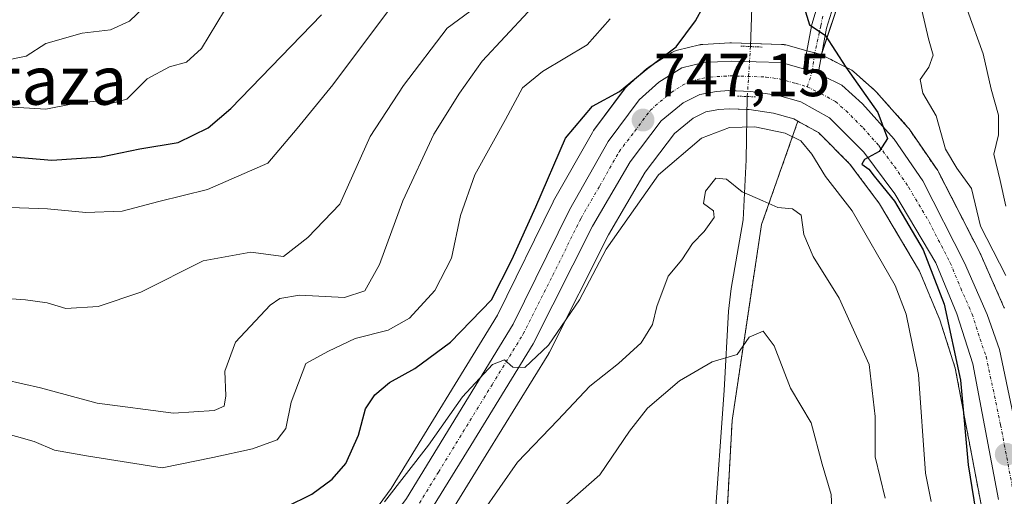
# Model space of a CAD drawing. Units: metres. Extents: x 655824 to 659152, y 4702415 to 4704767.
# Drawn here: x 656837 to 656999, y 4702504 to 4702582 of the extents above; entities that cross this region are included whole.
import ezdxf
from ezdxf.enums import TextEntityAlignment as Align

# ---------------------------------------------------------------- set-up
doc = ezdxf.new("R2010")
doc.units = ezdxf.units.M
doc.header["$MEASUREMENT"] = 0
for name, pattern in [('TRAZO_Y_PUNTO', [1, 0.5, -0.25, 0, -0.25]), ('TRAZOS', [0.75, 0.5, -0.25]), ('TRAZOS2', [0.375, 0.25, -0.125])]:
    doc.linetypes.add(name, pattern=pattern)
for name, color, linetype, lineweight in [('Arbolado forestal', 92, 'TRAZOS', 0), ('Arbolado forestal CxS', 92, 'Continuous', 0), ('Camino', 19, 'Continuous', 0), ('Camino Cxs', 19, 'Continuous', 0), ('Camino eje', 39, 'TRAZO_Y_PUNTO', 13), ('Carretera de calzada única', 19, 'Continuous', 13), ('Carretera de calzada única Cxs', 19, 'Continuous', 13), ('Carretera de calzada única eje', 19, 'TRAZO_Y_PUNTO', 0), ('Carátula', 7, 'Continuous', 5), ('Corriente natural lineal', 142, 'Continuous', 13), ('Corriente natural lineal oculto', 19, 'TRAZO_Y_PUNTO', 13), ('Curva de nivel maestra', 36, 'Continuous', 30), ('Curva de nivel normal', 36, 'Continuous', 0), ('Matorral', 135, 'Continuous', 0), ('Matorral CxS', 135, 'Continuous', 0), ('Núcleo urbano', 19, 'Continuous', 0), ('Núcleo urbano CxS', 19, 'Continuous', 0), ('Puente lineal', 2, 'TRAZOS2', 0), ('Punto de cota en terreno', 7, 'Continuous', 0), ('Rótulo de punto de cota en terreno', 19, 'Continuous', 0), ('Texto cartográfico', 19, 'Continuous', 0)]:
    doc.layers.add(name, color=color, linetype=linetype, lineweight=lineweight)
doc.styles.add('Arial', font='txt', dxfattribs={"height": 0.2})

# ---------------------------------------------------------------- blocks, each defined once
blk = doc.blocks.new('*U154')
at = {"layer": 'Arbolado forestal CxS', "color": 92, "linetype": 'Continuous', "lineweight": 0}
blk.add_polyline3d([(657053.78, 4702441.19, 755.54), (656968.42, 4702439.26, 723.43), (656956.04, 4702453.21, 723.28), (656952.54, 4702486.95, 727.62), (656954.16, 4702516.06, 732.32), (656959, 4702548.4, 738.68), (656965.02, 4702565.45, 746.55), (656968.41, 4702563.57, 747.14), (656973.59, 4702558.39, 748.69), (656978.49, 4702551.81, 748.07), (656985.06, 4702540.74, 748.19), (656988.43, 4702532.67, 748.9), (656990.97, 4702524.71, 748.89), (656995.18, 4702502.49, 750.57), (656995.32, 4702502, 750.61), (656997.59, 4702496.09, 750.7), (656997.79, 4702495.66, 750.67), (656997.86, 4702495.55, 750.67), (657001.11, 4702490.42, 751.21)], dxfattribs=at)
blk = doc.blocks.new('*U155')
at = {"layer": 'Matorral CxS', "color": 135, "linetype": 'Continuous', "lineweight": 0}
for points in [[(656978.4, 4702605, 756.93), (656968.87, 4702576.4, 749.38), (656968.68, 4702576.48, 749.36), (656968.43, 4702576.56, 749.33), (656966.72, 4702577.02, 749.11), (656963, 4702578.02, 748.43), (656962.74, 4702578.07, 748.38), (656962.31, 4702578.12, 748.28), (656954.06, 4702578.37, 747.65), (656953.97, 4702578.37, 747.66), (656953.8, 4702578.37, 747.69), (656949.3, 4702578.12, 748.77), (656948.95, 4702578.07, 748.88), (656948.77, 4702578.04, 748.92), (656945.14, 4702577.17, 750.05), (656944.67, 4702577.01, 750.23), (656944.23, 4702576.78, 750.34), (656940.48, 4702574.4, 750.35), (656940.16, 4702574.17, 750.35), (656940.1, 4702574.12, 750.34), (656936.84, 4702571.24, 750.28), (656936.53, 4702570.92, 750.19), (656936.43, 4702570.78, 750.13), (656931.3, 4702563.9, 747.77), (656931.1, 4702563.6, 747.7), (656924.71, 4702552.33, 747.8), (656924.63, 4702552.17, 747.83), (656915.42, 4702533.44, 747.89), (656897.92, 4702504.89, 745.65), (656893.18, 4702498.44, 744.87)], [(656906.12, 4702498.29, 742.63), (656913.59, 4702510.4, 742.9), (656923.89, 4702527.14, 744.66), (656923.93, 4702527.21, 744.66), (656924.01, 4702527.36, 744.67), (656933.78, 4702546.69, 745.07), (656939.83, 4702557.06, 745.07), (656944.64, 4702563.4, 745.87), (656947.74, 4702565.96, 746.31), (656949.8, 4702567, 746.59), (656951.95, 4702567.39, 746.64), (656953.64, 4702567.49, 746.64), (656956.96, 4702567.38, 746.53), (656960.97, 4702566.8, 746.59), (656964.32, 4702565.83, 746.62), (656965.02, 4702565.45, 746.55), (656959, 4702548.4, 738.68), (656954.16, 4702516.06, 732.32), (656952.54, 4702486.95, 727.62)]]:
    blk.add_polyline3d(points, dxfattribs=at)
blk = doc.blocks.new('*U157')
at = {"layer": 'Núcleo urbano CxS', "color": 19, "linetype": 'Continuous', "lineweight": 0}
for points in [[(656893.18, 4702498.44, 744.87), (656897.92, 4702504.89, 745.65), (656915.42, 4702533.44, 747.89), (656924.63, 4702552.17, 747.83), (656924.71, 4702552.33, 747.8), (656931.1, 4702563.6, 747.7), (656931.3, 4702563.9, 747.77), (656936.43, 4702570.78, 750.13), (656936.53, 4702570.92, 750.19), (656936.84, 4702571.24, 750.28), (656940.1, 4702574.12, 750.34), (656940.16, 4702574.17, 750.35), (656940.48, 4702574.4, 750.35), (656944.23, 4702576.78, 750.34), (656944.67, 4702577.01, 750.23), (656945.14, 4702577.17, 750.05), (656948.77, 4702578.04, 748.92), (656948.95, 4702578.07, 748.88), (656949.3, 4702578.12, 748.77), (656953.8, 4702578.37, 747.69), (656953.97, 4702578.37, 747.66), (656954.06, 4702578.37, 747.65), (656962.31, 4702578.12, 748.28), (656962.74, 4702578.07, 748.38), (656963, 4702578.02, 748.43), (656966.72, 4702577.02, 749.11), (656968.43, 4702576.56, 749.33), (656968.68, 4702576.48, 749.36), (656968.87, 4702576.4, 749.38), (656968.99, 4702576.34, 749.4), (656969.69, 4702575.99, 749.47), (656973.58, 4702574.05, 750.51), (656973.92, 4702573.86, 750.6), (656974.22, 4702573.62, 750.66), (656977.67, 4702570.58, 751.05), (656977.93, 4702570.32, 751.08), (656983.11, 4702564.48, 751.37), (656983.17, 4702564.42, 751.38), (656983.34, 4702564.19, 751.39), (656988.07, 4702557.3, 751.96), (656988.2, 4702557.1, 752.02), (656988.27, 4702556.96, 752.04), (656995.17, 4702543.45, 752.66), (656995.24, 4702543.3, 752.66), (656999, 4702534.79, 753.14), (656999.09, 4702534.59, 753.16)], [(656995.18, 4702502.49, 750.57), (656990.97, 4702524.71, 748.89), (656988.43, 4702532.67, 748.9), (656985.06, 4702540.74, 748.19), (656978.49, 4702551.81, 748.07), (656973.59, 4702558.39, 748.69), (656968.41, 4702563.57, 747.14), (656965.02, 4702565.45, 746.55), (656964.32, 4702565.83, 746.62), (656960.97, 4702566.8, 746.59), (656956.96, 4702567.38, 746.53), (656953.64, 4702567.49, 746.64), (656951.95, 4702567.39, 746.64), (656949.8, 4702567, 746.59), (656947.74, 4702565.96, 746.31), (656944.64, 4702563.4, 745.87), (656939.83, 4702557.06, 745.07), (656933.78, 4702546.69, 745.07), (656924.01, 4702527.36, 744.67), (656923.93, 4702527.21, 744.66), (656923.89, 4702527.14, 744.66), (656913.59, 4702510.4, 742.9), (656906.12, 4702498.29, 742.63)]]:
    blk.add_polyline3d(points, dxfattribs=at)
blk = doc.blocks.new('*U169')
at = {"layer": 'Curva de nivel normal', "color": 36, "linetype": 'Continuous', "lineweight": 0}
for points in [[(656833.12, 4702514.27, 755), (656839.03, 4702512.62, 755), (656842.38, 4702511.2, 755), (656847.94, 4702510.2, 755), (656860.11, 4702508.3, 755), (656868.5, 4702509.98, 755), (656875.04, 4702511.43, 755), (656879.07, 4702512.9, 755), (656880.54, 4702514.77, 755), (656881.39, 4702519.09, 755), (656883.8, 4702525.47, 755), (656887.55, 4702527.54, 755), (656891.97, 4702529.59, 755), (656897.4, 4702530.96, 755), (656900.91, 4702532.98, 755), (656905.13, 4702537.52, 755), (656907.87, 4702542.88, 755), (656909.32, 4702549.89, 755), (656911.69, 4702556.62, 755), (656916.76, 4702565.74, 755), (656919.55, 4702570.93, 755), (656922.88, 4702573.66, 755), (656930.22, 4702578.03, 755), (656934.03, 4702582.36, 755)], [(656985.47, 4702583.79, 755), (656986.54, 4702579.01, 755), (656987.3, 4702576.34, 755), (656986.6, 4702574.34, 755), (656985.2, 4702572.34, 755), (656985.6, 4702570.1, 755), (656987.82, 4702566.34, 755), (656989.37, 4702560.83, 755), (656991.22, 4702557.68, 755), (656993.67, 4702554.34, 755), (656995.16, 4702548.12, 755), (656999.29, 4702539.99, 755)]]:
    blk.add_polyline3d(points, dxfattribs=at)
blk = doc.blocks.new('*U179')
at = {"layer": 'Curva de nivel normal', "color": 36, "linetype": 'Continuous', "lineweight": 0}
blk.add_polyline3d([(656833.49, 4702551.26, 770), (656841.22, 4702551.02, 770), (656847.55, 4702550.37, 770), (656853.51, 4702550.61, 770), (656859.59, 4702552.2, 770), (656867.6, 4702554.16, 770), (656877.55, 4702558.54, 770), (656882.38, 4702564.24, 770), (656888.28, 4702571.43, 770), (656897.28, 4702583.5, 770)], dxfattribs=at)
blk = doc.blocks.new('*U183')
at = {"layer": 'Curva de nivel normal', "color": 36, "linetype": 'Continuous', "lineweight": 0}
blk.add_polyline3d([(656979.41, 4702503.27, 740), (656977.74, 4702510.1, 740), (656977.73, 4702516.72, 740), (656976.79, 4702525.35, 740), (656971.83, 4702536.26, 740), (656967.53, 4702543.14, 740), (656965.97, 4702546.76, 740), (656965.52, 4702549.98, 740), (656964.13, 4702551.02, 740), (656961.69, 4702551.22, 740), (656959.24, 4702552.31, 740), (656955.81, 4702553.79, 740), (656953.24, 4702555.9, 740), (656951.47, 4702556.05, 740), (656949.78, 4702553.89, 740), (656949.46, 4702551.86, 740), (656951.11, 4702550.65, 740), (656951.22, 4702549.56, 740), (656949.55, 4702547.26, 740), (656947.63, 4702545.26, 740), (656945.88, 4702542.6, 740), (656943.6, 4702539.88, 740), (656941.73, 4702534.91, 740), (656941.02, 4702531.91, 740), (656939.17, 4702528.9, 740), (656935.41, 4702525.48, 740), (656930.66, 4702521.76, 740), (656925.41, 4702516.15, 740), (656918.75, 4702509.19, 740), (656910, 4702496.68, 740)], dxfattribs=at)
blk = doc.blocks.new('*U192')
at = {"layer": 'Curva de nivel normal', "color": 36, "linetype": 'Continuous', "lineweight": 0}
blk.add_polyline3d([(656789.8, 4702586.85, 780), (656805.71, 4702576.92, 780), (656822.6, 4702570.32, 780), (656830.86, 4702568.55, 780), (656834.59, 4702567.8, 780), (656840.92, 4702567.46, 780), (656845.68, 4702568.36, 780), (656849.25, 4702568.73, 780), (656851.65, 4702568.36, 780), (656854.3, 4702569.08, 780), (656857.65, 4702572.42, 780), (656861.33, 4702574.42, 780), (656864.14, 4702575.18, 780), (656866.63, 4702577.45, 780), (656870.38, 4702583.7, 780)], dxfattribs=at)
blk = doc.blocks.new('*U195')
at = {"layer": 'Curva de nivel normal', "color": 36, "linetype": 'Continuous', "lineweight": 0}
blk.add_polyline3d([(656896.78, 4702502.67, 745), (656904.08, 4702512.01, 745), (656909.68, 4702520.01, 745), (656914.64, 4702525.34, 745), (656916.61, 4702526.07, 745), (656917.99, 4702524.9, 745), (656919.95, 4702524.82, 745), (656923.88, 4702528.53, 745), (656928.96, 4702535.98, 745), (656933.38, 4702544.33, 745), (656942, 4702556.58, 745), (656949.1, 4702562.67, 745), (656953.7, 4702564.39, 745), (656957.92, 4702564.52, 745), (656962.88, 4702563.46, 745), (656965.51, 4702562.23, 745), (656967.32, 4702560.02, 745), (656969.56, 4702556.34, 745), (656973.97, 4702550.67, 745), (656981.08, 4702538.34, 745), (656982.87, 4702533.65, 745), (656984.92, 4702523.67, 745), (656986.04, 4702507.38, 745), (656986.99, 4702502.75, 745)], dxfattribs=at)
blk = doc.blocks.new('*U196')
at = {"layer": 'Curva de nivel normal', "color": 36, "linetype": 'Continuous', "lineweight": 0}
blk.add_polyline3d([(656923.65, 4702499.51, 735), (656932.35, 4702507.15, 735), (656937.22, 4702514.31, 735), (656940.22, 4702518.13, 735), (656945.46, 4702522.61, 735), (656950.84, 4702525.76, 735), (656954.98, 4702526.98, 735), (656956.97, 4702529.82, 735), (656959.28, 4702530.81, 735), (656961.07, 4702528.39, 735), (656963.8, 4702521.43, 735), (656967.22, 4702515.72, 735), (656968.99, 4702508.9, 735), (656970.48, 4702503.9, 735), (656970.66, 4702500.5, 735)], dxfattribs=at)
blk = doc.blocks.new('*U197')
at = {"layer": 'Curva de nivel normal', "color": 36, "linetype": 'Continuous', "lineweight": 0}
for points in [[(656828.36, 4702524.1, 760), (656840.03, 4702521.48, 760), (656849.42, 4702518.95, 760), (656861.97, 4702517.28, 760), (656868.7, 4702517.71, 760), (656870.34, 4702518.45, 760), (656870.62, 4702520.14, 760), (656870.48, 4702524.21, 760), (656872.22, 4702529.01, 760), (656877.96, 4702535.12, 760), (656879.51, 4702536.19, 760), (656882.76, 4702536.74, 760), (656890.22, 4702536.4, 760), (656893.58, 4702537.48, 760), (656896, 4702541.8, 760), (656899.8, 4702552.34, 760), (656904.92, 4702563.34, 760), (656909.2, 4702570.05, 760), (656912.9, 4702575.37, 760), (656920.51, 4702583.49, 760)], [(656992.98, 4702583.72, 760), (656995.58, 4702576.57, 760), (656996.91, 4702570.73, 760), (656998.09, 4702566.47, 760), (656998.08, 4702563.21, 760), (656997.33, 4702560, 760), (656998.4, 4702555.67, 760), (656999.33, 4702551.46, 760)]]:
    blk.add_polyline3d(points, dxfattribs=at)
blk = doc.blocks.new('*U205')
at = {"layer": 'Curva de nivel normal', "color": 36, "linetype": 'Continuous', "lineweight": 0}
blk.add_polyline3d([(656834.48, 4702536.22, 765), (656837.59, 4702535.98, 765), (656841.15, 4702535.5, 765), (656844.22, 4702534.55, 765), (656849.56, 4702534.9, 765), (656856.61, 4702537.26, 765), (656866.9, 4702542.4, 765), (656874.73, 4702543.87, 765), (656880.13, 4702543.13, 765), (656884.16, 4702546.27, 765), (656889.42, 4702551.77, 765), (656894.42, 4702562.95, 765), (656899.96, 4702571.34, 765), (656907.14, 4702580.81, 765), (656912.73, 4702584.9, 765)], dxfattribs=at)
blk = doc.blocks.new('*U207')
at = {"layer": 'Curva de nivel normal', "color": 36, "linetype": 'Continuous', "lineweight": 0}
blk.add_polyline3d([(656857.23, 4702584.33, 785), (656854.73, 4702581.95, 785), (656851.58, 4702580.54, 785), (656846.93, 4702579.95, 785), (656840.94, 4702578.24, 785), (656837.66, 4702576.17, 785), (656834.17, 4702575.44, 785), (656825.21, 4702576.46, 785), (656815.29, 4702579.55, 785), (656807.42, 4702583.37, 785)], dxfattribs=at)
blk = doc.blocks.new('*U212')
at = {"layer": 'Curva de nivel maestra', "color": 36, "linetype": 'Continuous', "lineweight": 30}
for points in [[(656876.32, 4702499.76, 750), (656884.83, 4702503.91, 750), (656888.17, 4702506.43, 750), (656890.42, 4702509.01, 750), (656892.53, 4702513.67, 750), (656893.68, 4702518.01, 750), (656895.2, 4702520.34, 750), (656897.6, 4702522.34, 750), (656901.78, 4702524.67, 750), (656907.69, 4702529.01, 750), (656914.46, 4702535.99, 750), (656917.82, 4702542.61, 750), (656921.77, 4702551.35, 750), (656926.64, 4702562.68, 750), (656931.1, 4702567.93, 750), (656935.56, 4702570.36, 750), (656940.24, 4702574.19, 750), (656944.95, 4702577.71, 750), (656948.14, 4702582, 750), (656953.17, 4702591.31, 750)], [(656966.24, 4702583.5, 750), (656966.9, 4702581.34, 750), (656969.51, 4702579.62, 750), (656972.92, 4702574.38, 750), (656978.22, 4702566.91, 750), (656979.77, 4702562.62, 750), (656978.41, 4702560.45, 750), (656976.02, 4702559.13, 750), (656975.56, 4702558.35, 750), (656976.72, 4702557.56, 750), (656977.6, 4702556.4, 750), (656978.33, 4702555.5, 750), (656980.95, 4702552.25, 750), (656985.7, 4702544.23, 750), (656989.13, 4702535.29, 750), (656991.86, 4702522.75, 750), (656993.1, 4702508.76, 750), (656994.65, 4702499.25, 750), (656997.44, 4702493.86, 750), (657000.58, 4702488.24, 750)]]:
    blk.add_polyline3d(points, dxfattribs=at)
blk = doc.blocks.new('*U217')
at = {"layer": 'Curva de nivel maestra', "color": 36, "linetype": 'Continuous', "lineweight": 30}
blk.add_polyline3d([(656772.75, 4702588.01, 775), (656777.51, 4702581.78, 775), (656780.79, 4702576.95, 775), (656785.17, 4702573.94, 775), (656790.84, 4702570.39, 775), (656799.03, 4702567.37, 775), (656818.9, 4702562.32, 775), (656833.55, 4702559.74, 775), (656841.93, 4702559.05, 775), (656850.06, 4702559.6, 775), (656856.46, 4702560.92, 775), (656862.77, 4702561.96, 775), (656867.71, 4702564.38, 775), (656871.43, 4702567.54, 775), (656886.43, 4702583, 775)], dxfattribs=at)
blk = doc.blocks.new('5PATER')
at = {"layer": 'Carátula', "linetype": 'Continuous', "lineweight": 5}
h = blk.add_hatch(color=250, dxfattribs=at)
edge = h.paths.add_edge_path()
edge.add_ellipse((0, 0.01), major_axis=(-1.33, -1.34), ratio=0.999422, start_angle=0, end_angle=360)
blk = doc.blocks.new('*U218')
at = {"layer": 'Carretera de calzada única Cxs', "color": 19, "linetype": 'Continuous', "lineweight": 13}
for points in [[(656900.41, 4702503.21, 744.17), (656918.05, 4702531.99, 746.19), (656927.32, 4702550.85, 746.19), (656933.7, 4702562.11, 747.02), (656938.83, 4702568.99, 748.29), (656942.09, 4702571.87, 748.47), (656945.84, 4702574.25, 748.35), (656949.47, 4702575.12, 748.23), (656953.97, 4702575.37, 747.93), (656962.22, 4702575.12, 748.44), (656965.94, 4702574.09, 748.82), (656967.4, 4702573.73, 748.97), (656968.36, 4702573.33, 749.09), (656969.11, 4702572.93, 749.18), (656972.24, 4702571.37, 749.64), (656975.69, 4702568.33, 749.63), (656980.87, 4702562.49, 750.03), (656985.6, 4702555.6, 750.47), (656992.5, 4702542.09, 751.35), (656996.26, 4702533.58, 751.53), (656998.26, 4702527.82, 752.04), (657003.01, 4702505.3, 753.03)], [(656998.13, 4702503.05, 751.94), (656993.88, 4702525.45, 750.57), (656991.25, 4702533.7, 750.82), (656987.75, 4702542.09, 749.98), (656980.99, 4702553.48, 749.85), (656975.86, 4702560.36, 749.8), (656970.23, 4702565.99, 748.73), (656965.48, 4702568.62, 748.48), (656961.6, 4702569.74, 748.05), (656957.22, 4702570.37, 747.67), (656953.6, 4702570.49, 747.58), (656951.59, 4702570.37, 747.54), (656948.84, 4702569.87, 747.51), (656946.09, 4702568.49, 747.44), (656942.46, 4702565.49, 746.86), (656937.33, 4702558.73, 746.24), (656931.14, 4702548.12, 745.86), (656921.33, 4702528.71, 745.23), (656911.04, 4702511.97, 744.14), (656903.57, 4702499.87, 743.36)]]:
    blk.add_polyline3d(points, dxfattribs=at)
blk = doc.blocks.new('*U221')
at = {"layer": 'Carretera de calzada única eje', "color": 19, "linetype": 'TRAZO_Y_PUNTO', "lineweight": 0}
blk.add_polyline3d([(656966.56, 4702571.14, 748.74), (656968.86, 4702569.99, 749.02), (656971.23, 4702568.68, 749.29), (656972.96, 4702567.16, 749.41), (656975.77, 4702564.34, 749.68), (656978.36, 4702561.42, 749.99), (656980.93, 4702557.98, 750.1), (656983.29, 4702554.54, 750.25), (656986.67, 4702548.84, 750.57), (656990.13, 4702542.09, 750.61), (656991.88, 4702537.89, 751.04), (656993.75, 4702533.64, 751.23), (656995.07, 4702529.51, 751.26), (656996.07, 4702526.63, 751.61), (656998.45, 4702515.37, 752.14), (657000.57, 4702504.17, 752.6)], dxfattribs=at)

msp = doc.modelspace()

# ---------------------------------------------------------------- linework, layer by layer
at = {"layer": 'Arbolado forestal', "color": 92, "linetype": 'TRAZOS', "lineweight": 0}
for points in [[(657050.69, 4702806.25, 821.05), (657038.2, 4702781.26, 807.9), (657028.5, 4702766.71, 803.08), (657025.27, 4702748.92, 801.43), (657022.04, 4702729.51, 795.34), (657012.34, 4702710.11, 788.41), (657004.26, 4702682.62, 778.59), (656998.7, 4702671.51, 774.44), (656997, 4702668.11, 773.74), (656990.8, 4702655.68, 769.68), (656989.71, 4702653.51, 769.05), (656989.32, 4702650.77, 768.36), (656986.48, 4702630.87, 764.21), (656979.35, 4702608.03, 757.57), (656978.4, 4702605, 756.93), (656974.65, 4702593.75, 753.67), (656968.99, 4702576.76, 749.43), (656968.87, 4702576.4, 749.38)], [(656968.87, 4702576.4, 749.38), (656968.92, 4702576.38, 749.39), (656968.99, 4702576.34, 749.4), (656969.69, 4702575.99, 749.47), (656973.58, 4702574.06, 750.51), (656973.91, 4702573.86, 750.6), (656974.22, 4702573.62, 750.66), (656977.67, 4702570.58, 751.05), (656977.93, 4702570.32, 751.08), (656983.11, 4702564.48, 751.37), (656983.17, 4702564.42, 751.38), (656983.34, 4702564.19, 751.39), (656988.07, 4702557.3, 751.96), (656988.2, 4702557.1, 752.02), (656988.27, 4702556.97, 752.04), (656995.17, 4702543.46, 752.66), (656995.24, 4702543.3, 752.66), (656999, 4702534.79, 753.14), (656999.09, 4702534.59, 753.16)], [(656956.04, 4702453.21, 723.28), (656952.54, 4702486.95, 727.62), (656952.82, 4702491.96, 728.86), (656952.88, 4702493.19, 729.17), (656952.96, 4702494.55, 729.27), (656953.04, 4702495.9, 729.3), (656954.15, 4702516.06, 732.32), (656959, 4702548.4, 738.68), (656965.02, 4702565.45, 746.55)], [(656965.02, 4702565.45, 746.55), (656968.41, 4702563.57, 747.14), (656973.58, 4702558.39, 748.69), (656978.49, 4702551.81, 748.07), (656985.06, 4702540.74, 748.19), (656988.43, 4702532.67, 748.9), (656990.97, 4702524.71, 748.89), (656995.18, 4702502.49, 750.57), (656995.32, 4702502, 750.61), (656997.59, 4702496.09, 750.7), (656997.79, 4702495.66, 750.67), (656997.86, 4702495.56, 750.67), (657001.11, 4702490.43, 751.21), (657001.36, 4702490.09, 751.31), (657005.37, 4702485.44, 750.97), (657005.59, 4702485.21, 750.97), (657021, 4702470.8, 752.07), (657049.2, 4702445.23, 754.46), (657053.78, 4702441.19, 755.54)]]:
    msp.add_polyline3d(points, dxfattribs=at)
at = {"layer": 'Arbolado forestal CxS', "color": 92, "linetype": 'Continuous', "lineweight": 0}
msp.add_polyline3d([(656999.09, 4702534.59, 753.16), (656999, 4702534.79, 753.14), (656995.24, 4702543.3, 752.66), (656995.17, 4702543.45, 752.66), (656988.27, 4702556.96, 752.04), (656988.2, 4702557.1, 752.02), (656988.07, 4702557.3, 751.96), (656983.34, 4702564.19, 751.39), (656983.17, 4702564.42, 751.38), (656983.11, 4702564.48, 751.37), (656977.93, 4702570.32, 751.08), (656977.67, 4702570.58, 751.05), (656974.22, 4702573.62, 750.66), (656973.92, 4702573.86, 750.6), (656973.58, 4702574.05, 750.51), (656969.69, 4702575.99, 749.47), (656968.99, 4702576.34, 749.4), (656968.87, 4702576.4, 749.38), (656978.4, 4702605, 756.93), (656986.48, 4702630.87, 764.21), (656989.71, 4702653.51, 769.05), (657004.26, 4702682.62, 778.59)], dxfattribs=at)
at = {"layer": 'Camino', "color": 19, "linetype": 'Continuous', "lineweight": 0}
for points in [[(656965.94, 4702574.09, 748.82), (656967.31, 4702581.42, 749.94), (656968.54, 4702585.39, 750.62)], [(656970.8, 4702584.29, 751.09), (656969.74, 4702580.82, 750.19), (656968.36, 4702573.33, 749.09)], [(656968.36, 4702573.33, 749.09), (656967.4, 4702573.73, 748.97), (656965.94, 4702574.09, 748.82)]]:
    msp.add_polyline3d(points, dxfattribs=at)
at = {"layer": 'Camino Cxs', "color": 19, "linetype": 'Continuous', "lineweight": 0}
msp.add_polyline3d([(656970.8, 4702584.29, 751.09), (656969.74, 4702580.82, 750.19), (656968.36, 4702573.33, 749.09), (656968.36, 4702573.33, 749.09), (656967.4, 4702573.73, 748.97), (656965.94, 4702574.09, 748.82), (656967.31, 4702581.42, 749.94), (656968.54, 4702585.39, 750.62)], dxfattribs=at)
at = {"layer": 'Camino eje', "color": 39, "linetype": 'TRAZO_Y_PUNTO', "lineweight": 13}
msp.add_polyline3d([(656969.1, 4702582.76, 750.52), (656968.77, 4702581.17, 750.12), (656968.31, 4702578.99, 749.56), (656967.71, 4702576.41, 749.21), (656967.4, 4702573.73, 748.97), (656966.56, 4702571.14, 748.74)], dxfattribs=at)
at = {"layer": 'Carretera de calzada única', "color": 19, "linetype": 'Continuous', "lineweight": 13}
for points in [[(656823.88, 4702465.43, 738.08), (656832.35, 4702466.42, 738.5), (656841.61, 4702468.55, 739.17), (656858.87, 4702474.93, 741.45), (656878.51, 4702483.19, 742.38), (656887.02, 4702488.19, 742.67), (656892.65, 4702493.2, 743.14), (656895.53, 4702496.58, 743.63), (656900.41, 4702503.21, 744.17), (656918.05, 4702531.99, 746.19), (656927.32, 4702550.85, 746.19), (656933.7, 4702562.11, 747.02), (656938.83, 4702568.99, 748.29), (656942.09, 4702571.87, 748.47), (656945.84, 4702574.25, 748.35), (656949.47, 4702575.12, 748.23), (656953.97, 4702575.37, 747.93), (656962.22, 4702575.12, 748.44), (656965.94, 4702574.09, 748.82)], [(656968.36, 4702573.33, 749.09), (656967.4, 4702573.73, 748.97), (656965.94, 4702574.09, 748.82)], [(656968.36, 4702573.33, 749.09), (656969.11, 4702572.93, 749.18), (656972.24, 4702571.37, 749.64), (656975.69, 4702568.33, 749.63), (656980.87, 4702562.49, 750.03), (656985.6, 4702555.6, 750.47), (656992.5, 4702542.09, 751.35), (656996.26, 4702533.58, 751.53), (656998.26, 4702527.82, 752.04), (657003.01, 4702505.3, 753.03), (657004.76, 4702499.29, 753.25), (657009.52, 4702492.53, 753.6), (657020.4, 4702481.27, 754.45), (657064.97, 4702441.44, 758.06)], [(656998.13, 4702503.05, 751.94), (656993.88, 4702525.45, 750.57), (656991.25, 4702533.7, 750.82), (656987.75, 4702542.09, 749.98), (656980.99, 4702553.48, 749.85), (656975.86, 4702560.36, 749.8), (656970.23, 4702565.99, 748.73), (656965.48, 4702568.62, 748.48), (656961.6, 4702569.74, 748.05), (656957.22, 4702570.37, 747.67), (656953.6, 4702570.49, 747.58), (656951.59, 4702570.37, 747.54), (656948.84, 4702569.87, 747.51), (656946.09, 4702568.49, 747.44), (656942.46, 4702565.49, 746.86), (656937.33, 4702558.73, 746.24), (656931.14, 4702548.12, 745.86), (656921.33, 4702528.71, 745.23), (656911.04, 4702511.97, 744.14), (656903.57, 4702499.87, 743.36)]]:
    msp.add_polyline3d(points, dxfattribs=at)
at = {"layer": 'Carretera de calzada única eje', "color": 19, "linetype": 'TRAZO_Y_PUNTO', "lineweight": 0}
msp.add_polyline3d([(656901.99, 4702501.54, 743.68), (656905.72, 4702507.59, 744.11), (656914.54, 4702521.98, 744.85), (656919.69, 4702530.35, 745.49), (656924.59, 4702540.05, 745.79), (656929.23, 4702549.48, 745.99), (656932.32, 4702554.79, 746.22), (656935.51, 4702560.42, 746.68), (656938.08, 4702563.8, 746.89), (656940.64, 4702567.24, 747.43), (656942.27, 4702568.68, 747.54), (656944.09, 4702570.18, 747.8), (656945.97, 4702571.37, 747.76), (656947.34, 4702572.06, 747.75), (656949.15, 4702572.49, 747.83), (656950.53, 4702572.74, 747.89), (656952.78, 4702572.87, 747.96), (656953.78, 4702572.93, 748), (656955.59, 4702572.87, 748.04), (656959.72, 4702572.74, 748.27), (656961.91, 4702572.43, 748.4), (656964.63, 4702571.7, 748.58), (656966.56, 4702571.14, 748.74)], dxfattribs=at)
at = {"layer": 'Corriente natural lineal', "color": 142, "linetype": 'Continuous', "lineweight": 13}
for points in [[(656999.28, 4702705.5, 781.24), (656997.05, 4702698.74, 778.39), (656994.49, 4702694.46, 777.04), (656992.39, 4702692.13, 776.63), (656989.86, 4702689.97, 775.79), (656985.99, 4702687.19, 773.86), (656983.91, 4702684.99, 773.25), (656981.3, 4702679.99, 771.64), (656979.38, 4702675.38, 770.89), (656977.92, 4702671.08, 770.2), (656972.62, 4702651.23, 764.06), (656968.69, 4702633.6, 759.28), (656965.31, 4702613.7, 753.88), (656963.89, 4702608.94, 753.13), (656959.65, 4702597.06, 750.15), (656958.3, 4702592.28, 748.09), (656957.51, 4702587.46, 747.29), (656957.19, 4702577.76, 747.45)], [(656956.65, 4702569.52, 747.45), (656956.45, 4702559.06, 741.44), (656955.97, 4702549.17, 739.01), (656953.97, 4702537.85, 737.12), (656953.54, 4702534.12, 736.3), (656952.84, 4702521.03, 733.5), (656951.24, 4702498.84, 729.46)]]:
    msp.add_polyline3d(points, dxfattribs=at)
at = {"layer": 'Corriente natural lineal oculto', "color": 19, "linetype": 'TRAZO_Y_PUNTO', "lineweight": 13}
msp.add_polyline3d([(656957.19, 4702577.76, 747.45), (656956.65, 4702569.52, 747.45)], dxfattribs=at)
at = {"layer": 'Matorral', "color": 135, "linetype": 'Continuous', "lineweight": 0}
for points in [[(657050.69, 4702806.25, 821.05), (657038.2, 4702781.26, 807.9), (657028.5, 4702766.71, 803.08), (657025.27, 4702748.92, 801.43), (657022.04, 4702729.51, 795.34), (657012.34, 4702710.11, 788.41), (657004.26, 4702682.62, 778.59), (656998.7, 4702671.51, 774.44), (656997, 4702668.11, 773.74), (656990.8, 4702655.68, 769.68), (656989.71, 4702653.51, 769.05), (656989.32, 4702650.77, 768.36), (656986.48, 4702630.87, 764.21), (656979.35, 4702608.03, 757.57), (656978.4, 4702605, 756.93), (656974.65, 4702593.75, 753.67), (656968.99, 4702576.76, 749.43), (656968.87, 4702576.4, 749.38)], [(656968.87, 4702576.4, 749.38), (656968.68, 4702576.48, 749.36), (656968.43, 4702576.56, 749.33), (656967.79, 4702576.73, 749.25), (656966.72, 4702577.02, 749.11), (656966.5, 4702577.08, 749.08), (656963, 4702578.02, 748.43), (656962.74, 4702578.08, 748.38), (656962.31, 4702578.12, 748.28), (656957.21, 4702578.27, 747.36), (656954.06, 4702578.37, 747.65), (656953.97, 4702578.37, 747.66), (656953.8, 4702578.37, 747.69), (656949.3, 4702578.12, 748.77), (656948.95, 4702578.08, 748.88), (656948.77, 4702578.04, 748.92), (656945.14, 4702577.17, 750.05), (656944.67, 4702577.01, 750.23), (656944.23, 4702576.78, 750.34), (656940.48, 4702574.4, 750.35), (656940.16, 4702574.17, 750.35), (656940.1, 4702574.12, 750.34), (656936.84, 4702571.24, 750.28), (656936.53, 4702570.92, 750.19), (656936.42, 4702570.78, 750.13), (656931.29, 4702563.9, 747.77), (656931.1, 4702563.6, 747.7), (656924.71, 4702552.33, 747.8), (656924.63, 4702552.17, 747.83), (656915.42, 4702533.44, 747.89), (656897.92, 4702504.89, 745.65), (656893.18, 4702498.45, 744.87)], [(656965.02, 4702565.45, 746.55), (656964.32, 4702565.83, 746.62), (656960.97, 4702566.8, 746.59), (656956.96, 4702567.38, 746.53), (656956.61, 4702567.39, 746.5), (656953.64, 4702567.49, 746.64), (656951.95, 4702567.39, 746.64), (656949.8, 4702567, 746.59), (656947.74, 4702565.96, 746.31), (656944.64, 4702563.4, 745.87), (656939.83, 4702557.06, 745.07), (656933.78, 4702546.69, 745.07), (656924.01, 4702527.36, 744.67), (656923.93, 4702527.21, 744.66), (656923.89, 4702527.14, 744.66), (656913.59, 4702510.4, 742.9), (656906.12, 4702498.29, 742.63)], [(656956.04, 4702453.21, 723.28), (656952.54, 4702486.95, 727.62), (656952.82, 4702491.96, 728.86), (656952.88, 4702493.19, 729.17), (656952.96, 4702494.55, 729.27), (656953.04, 4702495.9, 729.3), (656954.15, 4702516.06, 732.32), (656959, 4702548.4, 738.68), (656965.02, 4702565.45, 746.55)]]:
    msp.add_polyline3d(points, dxfattribs=at)
at = {"layer": 'Núcleo urbano', "color": 19, "linetype": 'Continuous', "lineweight": 0}
for points in [[(656968.87, 4702576.4, 749.38), (656968.68, 4702576.48, 749.36), (656968.43, 4702576.56, 749.33), (656967.79, 4702576.73, 749.25), (656966.72, 4702577.02, 749.11), (656966.5, 4702577.08, 749.08), (656963, 4702578.02, 748.43), (656962.74, 4702578.08, 748.38), (656962.31, 4702578.12, 748.28), (656957.21, 4702578.27, 747.36), (656954.06, 4702578.37, 747.65), (656953.97, 4702578.37, 747.66), (656953.8, 4702578.37, 747.69), (656949.3, 4702578.12, 748.77), (656948.95, 4702578.08, 748.88), (656948.77, 4702578.04, 748.92), (656945.14, 4702577.17, 750.05), (656944.67, 4702577.01, 750.23), (656944.23, 4702576.78, 750.34), (656940.48, 4702574.4, 750.35), (656940.16, 4702574.17, 750.35), (656940.1, 4702574.12, 750.34), (656936.84, 4702571.24, 750.28), (656936.53, 4702570.92, 750.19), (656936.42, 4702570.78, 750.13), (656931.29, 4702563.9, 747.77), (656931.1, 4702563.6, 747.7), (656924.71, 4702552.33, 747.8), (656924.63, 4702552.17, 747.83), (656915.42, 4702533.44, 747.89), (656897.92, 4702504.89, 745.65), (656893.18, 4702498.45, 744.87)], [(656968.87, 4702576.4, 749.38), (656968.92, 4702576.38, 749.39), (656968.99, 4702576.34, 749.4), (656969.69, 4702575.99, 749.47), (656973.58, 4702574.06, 750.51), (656973.91, 4702573.86, 750.6), (656974.22, 4702573.62, 750.66), (656977.67, 4702570.58, 751.05), (656977.93, 4702570.32, 751.08), (656983.11, 4702564.48, 751.37), (656983.17, 4702564.42, 751.38), (656983.34, 4702564.19, 751.39), (656988.07, 4702557.3, 751.96), (656988.2, 4702557.1, 752.02), (656988.27, 4702556.97, 752.04), (656995.17, 4702543.46, 752.66), (656995.24, 4702543.3, 752.66), (656999, 4702534.79, 753.14), (656999.09, 4702534.59, 753.16)], [(656965.02, 4702565.45, 746.55), (656964.32, 4702565.83, 746.62), (656960.97, 4702566.8, 746.59), (656956.96, 4702567.38, 746.53), (656956.61, 4702567.39, 746.5), (656953.64, 4702567.49, 746.64), (656951.95, 4702567.39, 746.64), (656949.8, 4702567, 746.59), (656947.74, 4702565.96, 746.31), (656944.64, 4702563.4, 745.87), (656939.83, 4702557.06, 745.07), (656933.78, 4702546.69, 745.07), (656924.01, 4702527.36, 744.67), (656923.93, 4702527.21, 744.66), (656923.89, 4702527.14, 744.66), (656913.59, 4702510.4, 742.9), (656906.12, 4702498.29, 742.63)], [(656965.02, 4702565.45, 746.55), (656968.41, 4702563.57, 747.14), (656973.58, 4702558.39, 748.69), (656978.49, 4702551.81, 748.07), (656985.06, 4702540.74, 748.19), (656988.43, 4702532.67, 748.9), (656990.97, 4702524.71, 748.89), (656995.18, 4702502.49, 750.57), (656995.32, 4702502, 750.61), (656997.59, 4702496.09, 750.7), (656997.79, 4702495.66, 750.67), (656997.86, 4702495.56, 750.67), (657001.11, 4702490.43, 751.21), (657001.36, 4702490.09, 751.31), (657005.37, 4702485.44, 750.97), (657005.59, 4702485.21, 750.97), (657021, 4702470.8, 752.07), (657049.2, 4702445.23, 754.46), (657053.78, 4702441.19, 755.54)]]:
    msp.add_polyline3d(points, dxfattribs=at)
at = {"layer": 'Puente lineal', "color": 2, "linetype": 'TRAZOS2', "lineweight": 0}
for points in [[(656955.59, 4702577.84, 747.52), (656957.19, 4702577.76, 747.29), (656959.13, 4702577.67, 747.48)], [(656955.03, 4702569.59, 751.4), (656956.65, 4702569.52, 748.29), (656958.03, 4702569.46, 749.88)]]:
    msp.add_polyline3d(points, dxfattribs=at)

# ---------------------------------------------------------------- block references
at = {"layer": 'Arbolado forestal CxS', "color": 92, "linetype": 'Continuous', "lineweight": 0}
msp.add_blockref('*U154', (0, 0), dxfattribs=at)
at = {"layer": 'Carretera de calzada única Cxs', "color": 19, "linetype": 'Continuous', "lineweight": 13}
msp.add_blockref('*U218', (0, 0), dxfattribs=at)
at = {"layer": 'Carretera de calzada única eje', "color": 19, "linetype": 'TRAZO_Y_PUNTO', "lineweight": 0}
msp.add_blockref('*U221', (0, 0), dxfattribs=at)
at = {"layer": 'Curva de nivel maestra', "color": 36, "linetype": 'Continuous', "lineweight": 30}
for name in ['*U212', '*U217']:
    msp.add_blockref(name, (0, 0), dxfattribs=at)
at = {"layer": 'Curva de nivel normal', "color": 36, "linetype": 'Continuous', "lineweight": 0}
for name in ['*U169', '*U197', '*U205', '*U179', '*U192', '*U207', '*U195', '*U183', '*U196']:
    msp.add_blockref(name, (0, 0), dxfattribs=at)
at = {"layer": 'Matorral CxS', "color": 135, "linetype": 'Continuous', "lineweight": 0}
msp.add_blockref('*U155', (0, 0), dxfattribs=at)
at = {"layer": 'Núcleo urbano CxS', "color": 19, "linetype": 'Continuous', "lineweight": 0}
msp.add_blockref('*U157', (0, 0), dxfattribs=at)
at = {"layer": 'Punto de cota en terreno', "linetype": 'Continuous', "lineweight": 0}
for p in [(656939.46, 4702565.63, 747.15), (656999.38, 4702510.5, 752.54)]:
    msp.add_blockref('5PATER', p, dxfattribs=at)

# ---------------------------------------------------------------- texts
at = {"layer": 'Rótulo de punto de cota en terreno', "color": 19, "linetype": 'Continuous', "lineweight": 0, "style": 'Arial'}
msp.add_text('747,15', height=7, dxfattribs=at).set_placement((656941.22, 4702567.39), align=Align.BOTTOM_LEFT)
at = {"layer": 'Texto cartográfico', "color": 19, "linetype": 'Continuous', "lineweight": 0, "style": 'Arial'}
msp.add_text('Torrontaza', height=8, dxfattribs=at).set_placement((656826.13, 4702572.17), align=Align.MIDDLE_CENTER)

doc.saveas('drawing.dxf')
